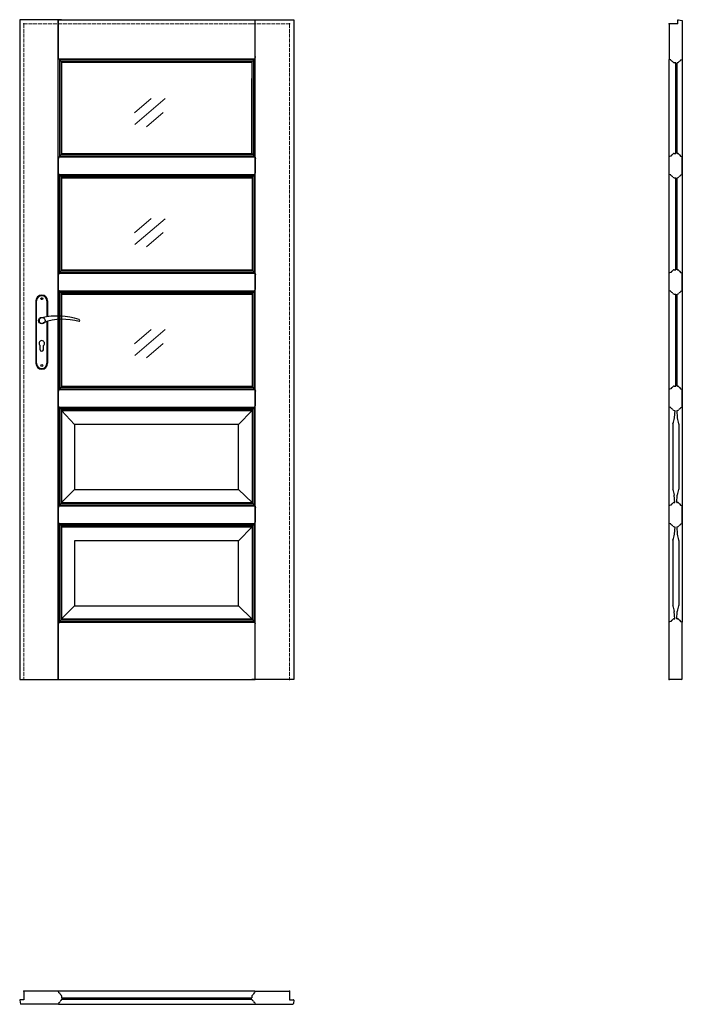
# Model space of a CAD drawing. Units: millimetres. Extents: x 0 to 2040, y -1000 to 2030.
import ezdxf

# ---------------------------------------------------------------- set-up
doc = ezdxf.new("R2010")
doc.units = ezdxf.units.MM
doc.linetypes.add('ACAD_ISO02W100', pattern=[15, 12, -3])
doc.layers.add('f-cieńka', color=2, linetype='Continuous', lineweight=15)
doc.layers.add('f-kreskowa', color=4, linetype='ACAD_ISO02W100', lineweight=15)
doc.layers.add('f-główna', color=7, linetype='Continuous')

msp = doc.modelspace()

# ---------------------------------------------------------------- linework, layer by layer
at = {"layer": 'f-cieńka'}
for p, q in [((405, 1787.4), (353.3, 1743.3)), ((448.3, 1787), (355, 1707.4)), ((441.9, 1744.2), (390.2, 1700.1)), ((405, 1417.9), (353.3, 1373.8)), ((448.3, 1417.5), (355, 1337.9)), ((441.9, 1374.7), (390.2, 1330.6)), ((405, 1077), (353.3, 1032.9)), ((448.3, 1076.5), (355, 997)), ((441.9, 1033.7), (390.2, 989.7))]:
    msp.add_line(p, q, dxfattribs=at)
at = {"layer": 'f-główna'}
for p, q in [((129, 2030), (0, 2030)), ((0, 2030), (0, 0)), ((119.2, 2030), (118.5, 2030)), ((118.9, 0), (118.9, 2030)), ((119.2, 2030), (724.8, 2030)), ((119.2, 1913.5), (119.2, 2030)), ((715, 2030), (844, 2030)), ((724.8, 2030), (725.5, 2030)), ((724.8, 1917), (724.8, 2030)), ((725.1, 0), (725.1, 2030)), ((844, 2030), (844, 0)), ((2026, 2017), (2000, 2017)), ((2000, 2017), (2000, 1907.7)), ((2026, 2017), (2026, 2028.5)), ((2027.6, 2030), (2040, 2028)), ((2040, 2028), (2040, 1907.7)), ((120.3, 1909.3), (119.2, 1913.5)), ((723.7, 1909.3), (724.8, 1913.5)), ((724.8, 1917), (724.8, 1913.5)), ((721.7, 1908.4), (122.3, 1908.4)), ((123.2, 1609), (123.2, 1907.7)), ((720, 1906.5), (124.1, 1906.5)), ((715.9, 1901.8), (128.2, 1901.8)), ((128.4, 1615.3), (128.4, 1901.5)), ((129, 1899.5), (129, 1898)), ((715, 1898), (129, 1898)), ((129, 1898), (129, 1618.5)), ((715, 1899.5), (715, 1898)), ((715, 1898), (715, 1848)), ((715.7, 1618.5), (715.7, 1901.5)), ((720.9, 1610), (720.9, 1907.7)), ((2000.5, 1907.4), (2000, 1907.7)), ((2000, 176.4), (2000, 1907.7)), ((2004.7, 1906.3), (2000.5, 1907.4)), ((2020, 1897.6), (2014.5, 1897.6)), ((2020, 1618.5), (2020, 1897.6)), ((2025.5, 1897.6), (2024, 1897.6)), ((2024, 1618.5), (2024, 1897.6)), ((2035.3, 1906.3), (2039.5, 1907.4)), ((2039.5, 1907.4), (2040, 1907.7)), ((2040, 1907.7), (2040, 176.4)), ((715, 1618.5), (715, 1849.5)), ((120.1, 1607.2), (119, 1603)), ((122.3, 1608.1), (722.7, 1608.1)), ((124.1, 1610), (721, 1610)), ((128.2, 1614.7), (716.9, 1614.7)), ((128.8, 1618.5), (128.8, 1617)), ((128.8, 1618.5), (716.2, 1618.5)), ((716.2, 1618.5), (716.2, 1617)), ((724.9, 1607.2), (726, 1603)), ((2000.5, 1608.7), (2000, 1608.4)), ((2000, 1553.6), (2000, 1608.4)), ((2004.7, 1609.8), (2000.5, 1608.7)), ((2014.5, 1618.5), (2020, 1618.5)), ((2024, 1618.5), (2025.5, 1618.5)), ((2035.3, 1609.8), (2039.5, 1608.7)), ((2039.5, 1608.7), (2040, 1608.4)), ((2040, 1553.6), (2040, 1608.4)), ((119, 1599.5), (119, 1603)), ((119, 1562.5), (119, 1599.5)), ((726, 1599.5), (726, 1603)), ((726, 1562.5), (726, 1599.5)), ((119, 1559), (119, 1562.5)), ((120.1, 1554.8), (119, 1559)), ((122.3, 1553.9), (722.7, 1553.9)), ((123, 1250.8), (123, 1553.2)), ((124.1, 1552), (721, 1552)), ((128.2, 1547.3), (716.9, 1547.3)), ((128.2, 1257), (128.2, 1547)), ((716.9, 1257), (716.9, 1547)), ((722.1, 1250.8), (722.1, 1553.2)), ((724.9, 1554.8), (726, 1559)), ((726, 1559), (726, 1562.5)), ((2000.5, 1553.3), (2000, 1553.6)), ((2004.7, 1552.2), (2000.5, 1553.3)), ((2035.3, 1552.2), (2039.5, 1553.3)), ((2039.5, 1553.3), (2040, 1553.6)), ((128.8, 1543.5), (128.8, 1545)), ((128.8, 1543.5), (716.2, 1543.5)), ((128.8, 1543.5), (128.8, 1260.5)), ((716.2, 1543.5), (716.2, 1545)), ((716.2, 1543.5), (716.2, 1260.5)), ((2014.5, 1543.5), (2020, 1543.5)), ((2020, 1260.5), (2020, 1543.5)), ((2024, 1543.5), (2025.5, 1543.5)), ((2024, 1260.5), (2024, 1543.5)), ((120.1, 1249.2), (119, 1245)), ((119, 1241.5), (119, 1245)), ((122.3, 1250.1), (722.7, 1250.1)), ((124.1, 1252), (721, 1252)), ((128.2, 1256.7), (716.9, 1256.7)), ((128.8, 1260.5), (128.8, 1259)), ((128.8, 1260.5), (716.2, 1260.5)), ((716.2, 1260.5), (716.2, 1259)), ((724.9, 1249.2), (726, 1245)), ((726, 1241.5), (726, 1245)), ((2000.5, 1250.7), (2000, 1250.4)), ((2000, 1195.6), (2000, 1250.4)), ((2004.7, 1251.8), (2000.5, 1250.7)), ((2014.5, 1260.5), (2020, 1260.5)), ((2024, 1260.5), (2025.5, 1260.5)), ((2035.3, 1251.8), (2039.5, 1250.7)), ((2039.5, 1250.7), (2040, 1250.4)), ((2040, 1195.6), (2040, 1250.4)), ((119, 1204.5), (119, 1241.5)), ((726, 1204.5), (726, 1241.5)), ((119, 1201), (119, 1204.5)), ((120.1, 1196.8), (119, 1201)), ((122.3, 1195.9), (722.7, 1195.9)), ((123, 892.8), (123, 1195.2)), ((124.1, 1194), (721, 1194)), ((128.2, 1189.3), (716.9, 1189.3)), ((128.2, 899), (128.2, 1189)), ((128.8, 1185.5), (128.8, 1187)), ((128.8, 1185.5), (716.2, 1185.5)), ((128.8, 1185.5), (128.8, 902.5)), ((716.2, 1185.5), (716.2, 1187)), ((716.2, 1185.5), (716.2, 902.5)), ((716.9, 899), (716.9, 1189)), ((722.1, 892.8), (722.1, 1195.2)), ((724.9, 1196.8), (726, 1201)), ((726, 1201), (726, 1204.5)), ((2000.5, 1195.3), (2000, 1195.6)), ((2004.7, 1194.2), (2000.5, 1195.3)), ((2014.5, 1185.5), (2020, 1185.5)), ((2020, 902.5), (2020, 1185.5)), ((2024, 1185.5), (2025.5, 1185.5)), ((2024, 902.5), (2024, 1185.5)), ((2035.3, 1194.2), (2039.5, 1195.3)), ((2039.5, 1195.3), (2040, 1195.6)), ((50, 1164.5), (50, 972.5)), ((52, 972.5), (52, 1164.5)), ((84, 1164.5), (84, 1115.7)), ((86, 1164.5), (86, 1116)), ((84, 1101), (84, 972.5)), ((86, 1101.6), (86, 972.5)), ((63, 1014.5), (63, 1027.1)), ((73, 1014.5), (73, 1027.1)), ((120.1, 891.2), (119, 887)), ((119, 883.5), (119, 887)), ((119, 846.5), (119, 883.5)), ((122.3, 892.1), (722.7, 892.1)), ((124.1, 894), (721, 894)), ((128.2, 898.7), (716.9, 898.7)), ((128.8, 902.5), (128.8, 901)), ((128.8, 902.5), (716.2, 902.5)), ((716.2, 902.5), (716.2, 901)), ((724.9, 891.2), (726, 887)), ((726, 883.5), (726, 887)), ((726, 846.5), (726, 883.5)), ((2000.5, 892.7), (2000, 892.4)), ((2000, 837.6), (2000, 892.4)), ((2004.7, 893.8), (2000.5, 892.7)), ((2014.5, 902.5), (2020, 902.5)), ((2024, 902.5), (2025.5, 902.5)), ((2035.3, 893.8), (2039.5, 892.7)), ((2039.5, 892.7), (2040, 892.4)), ((2040, 837.6), (2040, 892.4)), ((119, 843), (119, 846.5)), ((120.1, 838.8), (119, 843)), ((122.3, 837.9), (722.7, 837.9)), ((123, 534.8), (123, 837.2)), ((124.1, 836), (721, 836)), ((128.2, 831.3), (716.9, 831.3)), ((128.2, 541), (128.2, 831)), ((128.8, 827.5), (128.8, 829)), ((168.6, 784.2), (128.8, 827.5)), ((128.8, 827.5), (716.2, 827.5)), ((128.8, 827.5), (128.8, 544.5)), ((673.6, 784.2), (716.2, 827.5)), ((716.2, 827.5), (716.2, 829)), ((716.2, 827.5), (716.2, 544.5)), ((716.9, 541), (716.9, 831)), ((722.1, 534.8), (722.1, 837.2)), ((724.9, 838.8), (726, 843)), ((726, 843), (726, 846.5)), ((2000.5, 837.3), (2000, 837.6)), ((2004.7, 836.2), (2000.5, 837.3)), ((2014.5, 827.5), (2016.6, 827.5)), ((2016.6, 827.5), (2015.4, 804.4)), ((2023.4, 827.5), (2025.5, 827.5)), ((2023.4, 827.5), (2024.5, 804.4)), ((2035.3, 836.2), (2039.5, 837.3)), ((2039.5, 837.3), (2040, 837.6)), ((673.6, 784.2), (168.6, 784.2)), ((168.6, 784.2), (168.6, 584.2)), ((673.6, 584.2), (673.6, 784.2)), ((2011, 785.7), (2011, 585.7)), ((2029, 785.7), (2029, 585.7)), ((168.6, 584.2), (128.8, 544.5)), ((168.6, 584.2), (673.6, 584.2)), ((673.6, 584.2), (716.2, 544.5)), ((2016.5, 544.5), (2015.4, 566.9)), ((2023.4, 544.5), (2024.5, 566.9)), ((120.1, 533.2), (119, 529)), ((119, 525.5), (119, 529)), ((119, 488.5), (119, 525.5)), ((122.3, 534.1), (722.7, 534.1)), ((124.1, 536), (721, 536)), ((128.2, 540.7), (716.9, 540.7)), ((128.8, 544.5), (128.8, 543)), ((128.8, 544.5), (716.2, 544.5)), ((716.2, 544.5), (716.2, 543)), ((724.9, 533.2), (726, 529)), ((726, 525.5), (726, 529)), ((726, 488.5), (726, 525.5)), ((2000.5, 534.7), (2000, 534.4)), ((2000, 479.6), (2000, 534.4)), ((2004.7, 535.8), (2000.5, 534.7)), ((2014.5, 544.5), (2016.5, 544.5)), ((2023.4, 544.5), (2025.5, 544.5)), ((2035.3, 535.8), (2039.5, 534.7)), ((2039.5, 534.7), (2040, 534.4)), ((2040, 479.6), (2040, 534.4)), ((119, 485), (119, 488.5)), ((120.1, 480.8), (119, 485)), ((724.9, 480.8), (726, 485)), ((726, 485), (726, 488.5)), ((122.3, 479.9), (722.7, 479.9)), ((123, 176.8), (123, 479.2)), ((124.1, 478), (721, 478)), ((128.2, 473.3), (716.9, 473.3)), ((128.2, 183), (128.2, 473)), ((128.8, 469.5), (128.8, 471)), ((128.8, 469.5), (716.2, 469.5)), ((128.8, 469.5), (128.8, 186.5)), ((673.6, 426.2), (716.2, 469.5)), ((716.2, 469.5), (716.2, 471)), ((716.2, 469.5), (716.2, 182.4)), ((716.9, 181.9), (716.9, 473)), ((722.1, 175.9), (722.1, 479.2)), ((2000.5, 479.3), (2000, 479.6)), ((2004.7, 478.2), (2000.5, 479.3)), ((2014.5, 469.5), (2016.6, 469.5)), ((2016.6, 469.5), (2015.4, 446.4)), ((2023.4, 469.5), (2025.5, 469.5)), ((2023.4, 469.5), (2024.5, 446.4)), ((2035.3, 478.2), (2039.5, 479.3)), ((2039.5, 479.3), (2040, 479.6)), ((673.6, 426.2), (168.6, 426.2)), ((168.6, 426.2), (168.6, 226.2)), ((673.6, 226.2), (673.6, 426.2)), ((2011, 427.7), (2011, 227.7)), ((2029, 427.7), (2029, 227.7)), ((168.6, 226.2), (129, 186.5)), ((168.6, 226.2), (673.6, 226.2)), ((673.6, 226.2), (715, 186.5)), ((128.2, 182.7), (715.9, 182.7)), ((129, 186.5), (129, 185)), ((129, 186.5), (715, 186.5)), ((715, 186.5), (715, 185)), ((2014.5, 186.5), (2016.5, 186.5)), ((2016.5, 186.5), (2015.4, 208.9)), ((2023.4, 186.5), (2024.5, 208.9)), ((2023.4, 186.5), (2025.5, 186.5)), ((120.3, 175.2), (119.2, 171)), ((119.2, 167.5), (119.2, 171)), ((119.2, 0), (119.2, 167.5)), ((122.3, 176.1), (721.7, 176.1)), ((124.1, 178), (720, 178)), ((723.7, 175.2), (724.8, 171)), ((724.8, 167.5), (724.8, 171)), ((724.8, 0), (724.8, 167.5)), ((2000.5, 176.7), (2000, 176.4)), ((2000, 1), (2000, 176.4)), ((2004.7, 177.8), (2000.5, 176.7)), ((2035.3, 177.8), (2039.5, 176.7)), ((2039.5, 176.7), (2040, 176.4)), ((2040, 1), (2040, 176.4)), ((2002, 0), (2000, 1)), ((2038, 0), (2002, 0)), ((2038, 0), (2040, 1)), ((0, 0), (129, 0)), ((119.2, 0), (118.5, 0)), ((119.2, 0), (724.8, 0)), ((844, 0), (715, 0)), ((725.5, 0), (724.8, 0)), ((13, -960.3), (13, -959.8)), ((118.9, -959.8), (13, -959.8)), ((13, -960.3), (13, -985.9)), ((119.2, -960.4), (118.9, -959.8)), ((119.8, -959.9), (119.2, -960.4)), ((120.3, -964.6), (119.2, -960.4)), ((120.3, -964.6), (119.2, -960.4)), ((724.3, -959.9), (119.8, -959.9)), ((723.7, -964.6), (724.8, -960.4)), ((724.8, -960.4), (724.3, -959.9)), ((724.8, -960.4), (725.2, -959.8)), ((725.2, -959.8), (831, -959.8)), ((831, -960.3), (831, -959.8)), ((831, -960.3), (831, -985.9)), ((0, -987.5), (2, -999.5)), ((13, -985.9), (1.5, -985.9)), ((2, -999.5), (2, -1000)), ((119.2, -999.4), (118.9, -1000)), ((120.3, -995.2), (119.2, -999.4)), ((119.2, -999.4), (119.8, -999.9)), ((119.8, -999.9), (724.3, -999.9)), ((129, -974.4), (129, -979.9)), ((129, -979.9), (715, -979.9)), ((129, -983.9), (129, -985.4)), ((129, -983.9), (715, -983.9)), ((715, -974.4), (715, -979.9)), ((715, -983.9), (715, -985.4)), ((723.7, -995.2), (724.8, -999.4)), ((724.3, -999.9), (724.8, -999.4)), ((724.8, -999.4), (725.2, -1000)), ((831, -985.9), (842.5, -985.9)), ((842.1, -999.5), (842, -1000)), ((842.5, -996.8), (842.1, -999.5)), ((843.8, -988.7), (842.5, -996.8)), ((844, -987.5), (843.8, -988.7)), ((118.9, -1000), (2, -1000)), ((725.2, -1000), (842, -1000))]:
    msp.add_line(p, q, dxfattribs=at)
for points in [[(120.7, 1908.9, -0.296119), (120.3, 1909.3, -0.296119)], [(723.3, 1908.9, 0.296119), (723.7, 1909.3, 0.296119)], [(2034.9, 1905.9, -0.296119), (2035.3, 1906.3, -0.296119)], [(2005.1, 1610.2, -0.296119), (2004.7, 1609.8, -0.296119)], [(2005.1, 1551.8, 0.296119), (2004.7, 1552.2, 0.296119)], [(2005.1, 1252.2, -0.296119), (2004.7, 1251.8, -0.296119)], [(2005.1, 1193.8, 0.296119), (2004.7, 1194.2, 0.296119)], [(2005.1, 894.2, -0.296119), (2004.7, 893.8, -0.296119)], [(2005.1, 835.8, 0.296119), (2004.7, 836.2, 0.296119)], [(2005.1, 536.2, -0.296119), (2004.7, 535.8, -0.296119)], [(2005.1, 477.8, 0.296119), (2004.7, 478.2, 0.296119)], [(2005.1, 178.2, -0.296119), (2004.7, 177.8, -0.296119)], [(723.3, -965, 0.296119), (723.7, -964.6, 0.296119)]]:
    msp.add_lwpolyline(points, format="xyb", dxfattribs=at)
for centre, radius in [((68, 1171.5), 3), ((68, 1104), 10), ((68, 965.5), 3)]:
    msp.add_circle(centre, radius, dxfattribs=at)
for centre, radius, start, end in [((2027.5, 2028.5), 1.5, 87, 180), ((120, 1904.5), 4.5, 11.3683, 80.98), ((724, 1904.5), 4.5, 99.02, 168.6317), ((127.9, 1906.1), 3.5, 191.3683, 250.1323), ((125.5, 1899.5), 3.5, 0, 70.1323), ((718.5, 1899.5), 3.5, 109.8677, 180), ((716.2, 1906.1), 3.5, 289.8677, 348.6317), ((2004.6, 1905.8), 0.5, 9.02, 75), ((2009.5, 1906.6), 4.5, 189.02, 258.6317), ((2007.9, 1898.8), 3.5, 19.8677, 78.6317), ((2014.5, 1901.1), 3.5, 199.8677, 270), ((2025.5, 1901.1), 3.5, 270, 340.1323), ((2032.1, 1898.8), 3.5, 101.3683, 160.1323), ((2030.5, 1906.6), 4.5, 281.3683, 350.98), ((120.6, 1607.1), 0.5, 99.02, 165), ((119.8, 1612), 4.5, 279.02, 348.6317), ((127.7, 1610.4), 3.5, 109.8677, 168.6317), ((125.3, 1617), 3.5, 289.8677, 0), ((719.7, 1617), 3.5, 180, 250.1323), ((717.4, 1610.4), 3.5, 11.3683, 70.1323), ((725.2, 1612), 4.5, 191.3683, 260.98), ((724.4, 1607.1), 0.5, 15, 80.98), ((2009.5, 1609.5), 4.5, 101.3683, 170.98), ((2007.9, 1617.4), 3.5, 281.3683, 340.1323), ((2014.5, 1615), 3.5, 90, 160.1323), ((2025.5, 1615), 3.5, 19.8677, 90), ((2032.1, 1617.4), 3.5, 199.8677, 258.6317), ((2030.5, 1609.5), 4.5, 9.02, 78.6317), ((2035.4, 1610.3), 0.5, 189.02, 255), ((120.6, 1554.9), 0.5, 195, 260.98), ((119.8, 1550), 4.5, 11.3683, 80.98), ((127.7, 1551.6), 3.5, 191.3683, 250.1323), ((125.3, 1545), 3.5, 0, 70.1323), ((719.7, 1545), 3.5, 109.8677, 180), ((717.4, 1551.6), 3.5, 289.8677, 348.6317), ((725.2, 1550), 4.5, 99.02, 168.6317), ((724.4, 1554.9), 0.5, 279.02, 345), ((2009.5, 1552.5), 4.5, 189.02, 258.6317), ((2007.9, 1544.6), 3.5, 19.8677, 78.6317), ((2014.5, 1547), 3.5, 199.8677, 270), ((2025.5, 1547), 3.5, 270, 340.1323), ((2032.1, 1544.6), 3.5, 101.3683, 160.1323), ((2030.5, 1552.5), 4.5, 281.3683, 350.98), ((2035.4, 1551.7), 0.5, 105, 170.98), ((120.6, 1249.1), 0.5, 99.02, 165), ((119.8, 1254), 4.5, 279.02, 348.6317), ((127.7, 1252.4), 3.5, 109.8677, 168.6317), ((125.3, 1259), 3.5, 289.8677, 0), ((719.7, 1259), 3.5, 180, 250.1323), ((717.4, 1252.4), 3.5, 11.3683, 70.1323), ((725.2, 1254), 4.5, 191.3683, 260.98), ((724.4, 1249.1), 0.5, 15, 80.98), ((2009.5, 1251.5), 4.5, 101.3683, 170.98), ((2007.9, 1259.4), 3.5, 281.3683, 340.1323), ((2014.5, 1257), 3.5, 90, 160.1323), ((2025.5, 1257), 3.5, 19.8677, 90), ((2032.1, 1259.4), 3.5, 199.8677, 258.6317), ((2030.5, 1251.5), 4.5, 9.02, 78.6317), ((2035.4, 1252.3), 0.5, 189.02, 255), ((68, 1164.5), 18, 0, 180), ((120.6, 1196.9), 0.5, 195, 260.98), ((119.8, 1192), 4.5, 11.3683, 80.98), ((127.7, 1193.6), 3.5, 191.3683, 250.1323), ((125.3, 1187), 3.5, 0, 70.1323), ((719.7, 1187), 3.5, 109.8677, 180), ((717.4, 1193.6), 3.5, 289.8677, 348.6317), ((725.2, 1192), 4.5, 99.02, 168.6317), ((724.4, 1196.9), 0.5, 279.02, 345), ((2009.5, 1194.5), 4.5, 189.02, 258.6317), ((2007.9, 1186.6), 3.5, 19.8677, 78.6317), ((2014.5, 1189), 3.5, 199.8677, 270), ((2025.5, 1189), 3.5, 270, 340.1323), ((2032.1, 1186.6), 3.5, 101.3683, 160.1323), ((2030.5, 1194.5), 4.5, 281.3683, 350.98), ((2035.4, 1193.7), 0.5, 105, 170.98), ((68, 1164.5), 16, 0, 180), ((68, 1104), 8.5, 90, 311.711), ((116, 911.1), 207, 71.1188, 103.4049), ((133.4, 932.2), 175.9, 73.635, 109.8698), ((181.6, 1104), 3.32, 295.2179, 64.7821), ((68, 1034), 8.5, 306.0319, 233.9681), ((68, 1014.5), 5, 180, 0), ((68, 972.5), 18, 180, 0), ((68, 972.5), 16, 180, 0), ((120.6, 891.1), 0.5, 99.02, 165), ((119.8, 896), 4.5, 279.02, 348.6317), ((127.7, 894.4), 3.5, 109.8677, 168.6317), ((125.3, 901), 3.5, 289.8677, 0), ((719.7, 901), 3.5, 180, 250.1323), ((717.4, 894.4), 3.5, 11.3683, 70.1323), ((725.2, 896), 4.5, 191.3683, 260.98), ((724.4, 891.1), 0.5, 15, 80.98), ((2009.5, 893.5), 4.5, 101.3683, 170.98), ((2007.9, 901.4), 3.5, 281.3683, 340.1323), ((2014.5, 899), 3.5, 90, 160.1323), ((2025.5, 899), 3.5, 19.8677, 90), ((2032.1, 901.4), 3.5, 199.8677, 258.6317), ((2030.5, 893.5), 4.5, 9.02, 78.6317), ((2035.4, 894.3), 0.5, 189.02, 255), ((120.6, 838.9), 0.5, 195, 260.98), ((119.8, 834), 4.5, 11.3683, 80.98), ((127.7, 835.6), 3.5, 191.3683, 250.1323), ((125.3, 829), 3.5, 0, 70.1323), ((719.7, 829), 3.5, 109.8677, 180), ((717.4, 835.6), 3.5, 289.8677, 348.6317), ((725.2, 834), 4.5, 99.02, 168.6317), ((724.4, 838.9), 0.5, 279.02, 345), ((2009.5, 836.5), 4.5, 189.02, 258.6317), ((2007.9, 828.6), 3.5, 19.8677, 78.6317), ((2014.5, 831), 3.5, 199.8677, 270), ((2025.5, 831), 3.5, 270, 340.1323), ((2032.1, 828.6), 3.5, 101.3683, 160.1323), ((2030.5, 836.5), 4.5, 281.3683, 350.98), ((2035.4, 835.7), 0.5, 105, 170.98), ((1965.5, 807), 50, 336.2109, 357), ((1965.5, 807), 50, 336.2109, 357), ((2074.5, 807), 50, 183, 203.7891), ((2074.5, 807), 50, 183, 203.7891), ((2014, 785.7), 3, 156.2109, 180), ((2026, 785.7), 3, 0, 23.7891), ((2014, 585.7), 3, 180, 203.7891), ((1965.5, 564.3), 50, 3, 23.7891), ((2074.5, 564.3), 50, 156.2109, 177), ((2026, 585.7), 3, 336.2109, 0), ((120.6, 533.1), 0.5, 99.02, 165), ((119.8, 538), 4.5, 279.02, 348.6317), ((127.7, 536.4), 3.5, 109.8677, 168.6317), ((125.3, 543), 3.5, 289.8677, 0), ((719.7, 543), 3.5, 180, 250.1323), ((717.4, 536.4), 3.5, 11.3683, 70.1323), ((725.2, 538), 4.5, 191.3683, 260.98), ((724.4, 533.1), 0.5, 15, 80.98), ((2009.5, 535.5), 4.5, 101.3683, 170.98), ((2007.9, 543.4), 3.5, 281.3683, 340.1323), ((2014.5, 541), 3.5, 90, 160.1323), ((2025.5, 541), 3.5, 19.8677, 90), ((2032.1, 543.4), 3.5, 199.8677, 258.6317), ((2030.5, 535.5), 4.5, 9.02, 78.6317), ((2035.4, 536.3), 0.5, 189.02, 255), ((120.6, 480.9), 0.5, 195, 260.98), ((119.8, 476), 4.5, 11.3683, 80.98), ((127.7, 477.6), 3.5, 191.3683, 250.1323), ((125.3, 471), 3.5, 0, 70.1323), ((719.7, 471), 3.5, 109.8677, 180), ((717.4, 477.6), 3.5, 289.8677, 348.6317), ((725.2, 476), 4.5, 99.02, 168.6317), ((724.4, 480.9), 0.5, 279.02, 345), ((2009.5, 478.5), 4.5, 189.02, 258.6317), ((2007.9, 470.6), 3.5, 19.8677, 78.6317), ((2014.5, 473), 3.5, 199.8677, 270), ((2025.5, 473), 3.5, 270, 340.1323), ((2032.1, 470.6), 3.5, 101.3683, 160.1323), ((2030.5, 478.5), 4.5, 281.3683, 350.98), ((2035.4, 477.7), 0.5, 105, 170.98), ((2014, 427.7), 3, 156.2109, 180), ((1965.5, 449), 50, 336.2109, 357), ((1965.5, 449), 50, 336.2109, 357), ((2074.5, 449), 50, 183, 203.7891), ((2074.5, 449), 50, 183, 203.7891), ((2026, 427.7), 3, 0, 23.7891), ((2014, 227.7), 3, 180, 203.7891), ((1965.5, 206.3), 50, 3, 23.7891), ((2074.5, 206.3), 50, 156.2109, 177), ((2026, 227.7), 3, 336.2109, 0), ((125.5, 185), 3.5, 289.8677, 0), ((718.5, 185), 3.5, 180, 250.1323), ((2009.5, 177.5), 4.5, 101.3683, 170.98), ((2007.9, 185.4), 3.5, 281.3683, 340.1323), ((2014.5, 183), 3.5, 90, 160.1323), ((2025.5, 183), 3.5, 19.8677, 90), ((2032.1, 185.4), 3.5, 199.8677, 258.6317), ((2030.5, 177.5), 4.5, 9.02, 78.6317), ((120.8, 175.1), 0.5, 99.02, 165), ((120, 180), 4.5, 279.02, 348.6317), ((127.9, 178.4), 3.5, 109.8677, 168.6317), ((716.2, 178.4), 3.5, 11.3683, 70.1323), ((724, 180), 4.5, 191.3683, 260.98), ((723.2, 175.1), 0.5, 15, 80.98), ((2035.4, 178.3), 0.5, 189.02, 255), ((120.8, -964.5), 0.5, 196.0417, 260.98), ((120, -969.4), 4.5, 11.3683, 80.98), ((127.9, -967.8), 3.5, 191.3683, 250.1323), ((716.2, -967.8), 3.5, 289.8677, 348.6317), ((724, -969.4), 4.5, 99.02, 168.6317), ((1.5, -987.4), 1.5, 90, 183), ((120.8, -995.3), 0.5, 99.02, 165), ((120, -990.4), 4.5, 279.02, 348.6317), ((127.9, -992), 3.5, 109.8677, 168.6317), ((125.5, -974.4), 3.5, 0, 70.1323), ((125.5, -985.4), 3.5, 289.8677, 0), ((718.5, -974.4), 3.5, 109.8677, 180), ((718.5, -985.4), 3.5, 180, 250.1323), ((716.2, -992), 3.5, 11.3683, 70.1323), ((724, -990.4), 4.5, 191.3683, 260.98), ((723.2, -995.3), 0.5, 15, 80.98), ((842.5, -987.4), 1.5, 357, 90)]:
    msp.add_arc(centre, radius, start, end, dxfattribs=at)
for p in [(13, 2017), (831, 2017), (2000, 2017), (13, 0), (831, 0), (2000, 0), (13, -959.8), (831, -959.8)]:
    msp.add_point(p, dxfattribs=at)
at = {"layer": 'f-kreskowa'}
for p, q in [((129, 2017), (13, 2017)), ((13, 2017), (13, 0)), ((118.5, 2017), (724.8, 2017)), ((715, 2017), (831, 2017)), ((831, 2017), (831, 0))]:
    msp.add_line(p, q, dxfattribs=at)

# ---------------------------------------------------------------- texts
at = {"flags": 9}
msp.add_attdef('INFORMACJA', (0, 0), 'Własność Porta KMI Poland, wszelkie prawa zastrzeżone.', height=2.5, dxfattribs=at)

doc.saveas('drawing.dxf')
